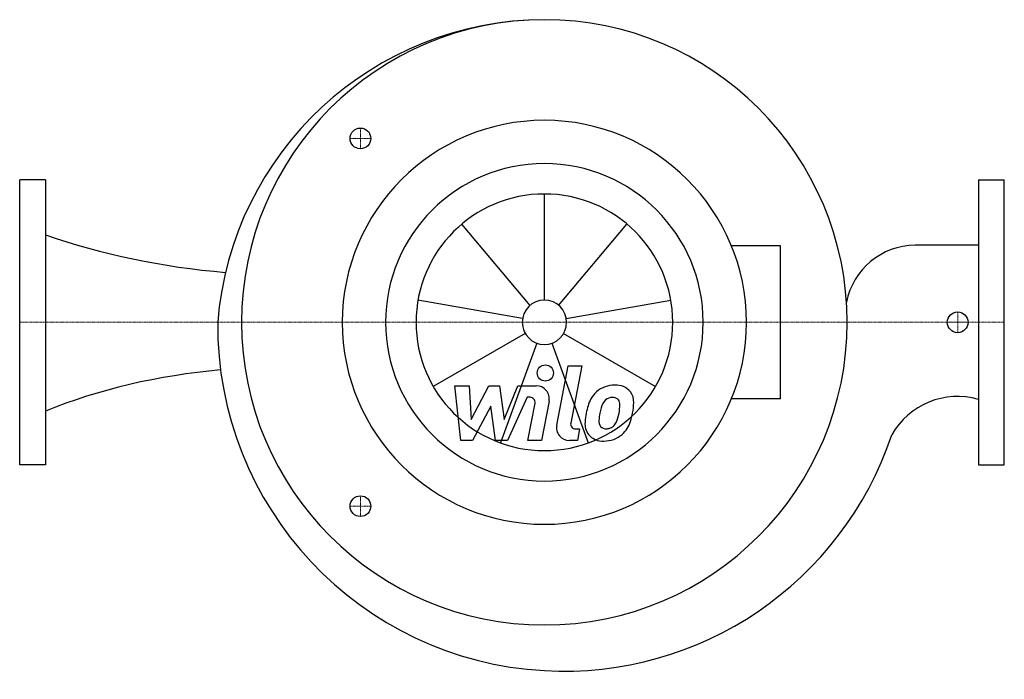
# Model space of a CAD drawing. Extents: x 0 to 760, y -276 to 234.
import ezdxf

# ---------------------------------------------------------------- set-up
doc = ezdxf.new("R2010")
doc.units = 0
doc.linetypes.add('DASHDOT', pattern=[1, 0.5, -0.25, 0, -0.25])
doc.layers.get('0').update_dxf_attribs({"color": 124})
doc.layers.add('CP_AXIS', color=143, linetype='DASHDOT', lineweight=18)
doc.layers.add('CP_DETAL', color=33, linetype='Continuous')
doc.layers.add('cp_hidde', color=203, linetype='Continuous')

msp = doc.modelspace()

# ---------------------------------------------------------------- linework, layer by layer
for p, q in [((20, 110), (0, 110)), ((0, -110), (0, 110)), ((20, 110), (20, -110)), ((740, 110), (760, 110)), ((740, 110), (740, -110)), ((760, -110), (760, 110)), ((587.34, 59.16), (549.35, 59.16)), ((587.34, -59.16), (587.34, 59.16)), ((740, 59.56), (691.13, 59.56)), ((587.34, -59.16), (549.35, -59.16)), ((20, -110), (0, -110)), ((740, -110), (760, -110))]:
    msp.add_line(p, q)
for centre, major_axis, ratio, start_param, end_param in [((405.74, -19.98), (179.4, 179.4), 1, 0.788327, 2.277347), ((405, 0), (-165.27, 165.27), 1, 3.926991, 10.210176), ((405, 0), (-110.31, 110.31), 1, 3.926991, 10.210176), ((405, 0), (86.67, 86.67), 1, 5.497787, 11.780972), ((211.83, 293.85), (-401.37, 0), 0.641739, 1.072494, 1.438477), ((691.67, 5.07), (-38.53, 38.53), 1, -0.775379, 0.591393), ((419.86, -2.39), (188.83, 188.83), 1, 2.347239, 3.871325), ((201.63, -247.92), (-336.35, 0), 0.633773, -1.431835, -1.000367), ((723.87, -115.46), (41.14, 41.14), 1, 0.504522, 1.843339), ((419.86, -2.39), (188.83, 188.83), 1, 3.871325, 5.175756)]:
    msp.add_ellipse(centre, major_axis=major_axis, ratio=ratio, start_param=start_param, end_param=end_param)
at = {"layer": 'CP_AXIS'}
for p, q in [((263, 134), (263, 150)), ((255, 142), (271, 142)), ((724, -8), (724, 8)), ((760, 0), (0, 0)), ((716, 0), (732, 0)), ((263, -134), (263, -150)), ((255, -142), (271, -142))]:
    msp.add_line(p, q, dxfattribs=at)
at = {"layer": 'CP_DETAL'}
for p, q in [((405, 17.12), (405, 99.1)), ((394, 13.11), (341.3, 75.91)), ((416, 13.11), (468.7, 75.91)), ((388.14, 2.97), (307.41, 17.21)), ((421.86, 2.97), (502.59, 17.21)), ((390.18, -8.56), (319.18, -49.55)), ((419.82, -8.56), (490.82, -49.55)), ((399.15, -16.08), (371.11, -93.12)), ((410.85, -16.08), (438.89, -93.12)), ((414.48, -79.32), (423.37, -33.58)), ((423.37, -33.58), (433.89, -33.58)), ((433.89, -33.58), (425.29, -77.85)), ((335.99, -49.04), (346.85, -49.04)), ((340.43, -91.22), (335.99, -49.04)), ((346.85, -49.04), (348.58, -75.11)), ((348.58, -75.11), (362.22, -49.04)), ((362.22, -49.04), (370.45, -49.04)), ((370.45, -49.04), (374.05, -75.11)), ((374.05, -75.11), (384.58, -49.04)), ((384.58, -49.04), (398.72, -49.01)), ((391.62, -57.94), (376.47, -91.22)), ((394.08, -57.94), (391.62, -57.94)), ((363.6, -64.75), (349.63, -91.22)), ((367.27, -91.22), (363.6, -64.75)), ((392.22, -91.25), (397.76, -62.39)), ((408.56, -60.9), (402.74, -91.25)), ((428.97, -82.32), (432.19, -82.32)), ((432.19, -82.32), (430.46, -91.22)), ((349.63, -91.22), (340.43, -91.22)), ((376.47, -91.22), (367.27, -91.22)), ((402.74, -91.25), (392.22, -91.25)), ((430.46, -91.22), (424.3, -91.22))]:
    msp.add_line(p, q, dxfattribs=at)
msp.add_circle((405.71, -39.14), 6.25, dxfattribs=at)
for centre, radius, start, end in [((398.74, -59.01), 10, 349.14628, 90.1097), ((459.1, -69.49), 20.94, 89.32867, 131.19838), ((460.3, -63.04), 14.52, 39.86254, 93.78775), ((394.08, -61.69), 3.75, 349.12824, 90.03612), ((473.85, -75.82), 36.95, 153.11154, 171.0742), ((458.07, -68.69), 19.66, 130.4936, 150.86472), ((459.92, -68.27), 11.34, 132.32247, 168.54459), ((457.33, -65.77), 7.75, 88.6944, 130.59674), ((457.66, -65.1), 7.07, 69.364, 91.28334), ((458.46, -62.81), 4.65, 38.89188, 68.62272), ((456.98, -63.58), 6.3, 358.4755, 35.93303), ((461.23, -61.41), 12.78, 357.21753, 36.91765), ((504.17, -80.84), 57.31, 165.01044, 169.18658), ((423.12, -62.69), 40.17, 349.37609, 358.47941), ((431.57, -61.11), 42.44, 347.78458, 358.75865), ((486.39, -80.22), 50.07, 168.33329, 176.52588), ((453.66, -76.53), 6.59, 173.0647, 215.67225), ((483.41, -77.74), 36.35, 167.85106, 176.83157), ((431.33, -64.61), 31.74, 336.53024, 350.06328), ((412.16, -58.43), 61.99, 343.06336, 349.16054), ((424.3, -81.22), 10, 169.00415, 270), ((428.97, -78.57), 3.75, 169.00415, 270), ((449.43, -78.68), 13.1, 173.44296, 216.79019), ((452.36, -76.94), 5.31, 220.25404, 274.7357), ((451.44, -63.68), 18.61, 274.18455, 282.23013), ((453.09, -74.46), 7.75, 287.23719, 310.2783), ((451.84, -73.21), 9.52, 311.13806, 334.81622), ((451.36, -70.75), 20.9, 311.00226, 344.05833), ((449.91, -77.6), 14.15, 219.11758, 274.24105), ((451.08, -70.22), 21.49, 269.67378, 310.63898)]:
    msp.add_arc(centre, radius, start, end, dxfattribs=at)
for major_axis, start_param, end_param in [((70.07, 70.07), 5.497787, 11.780972), ((-12.1, 12.1), 3.926991, 10.210176)]:
    msp.add_ellipse((405, 0), major_axis=major_axis, ratio=1, start_param=start_param, end_param=end_param, dxfattribs=at)
at = {"layer": 'cp_hidde'}
for centre in [(263, 142), (724, 0), (263, -142)]:
    msp.add_circle(centre, 8, dxfattribs=at)

doc.saveas('drawing.dxf')
